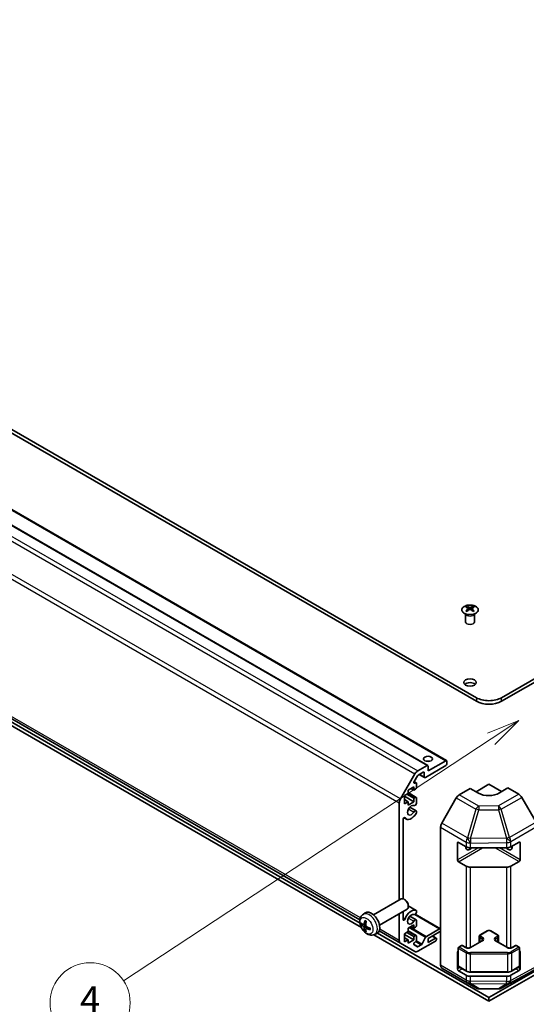
# Model space of a CAD drawing. Units: millimetres. Extents: x 65 to 8728, y 36 to 1441.
# Drawn here: x 1284 to 1455, y 331 to 663 of the extents above; entities that cross this region are included whole.
import ezdxf

# ---------------------------------------------------------------- set-up
doc = ezdxf.new("R2010")
doc.units = ezdxf.units.MM
doc.header["$LTSCALE"] = 4.5
for name, color, linetype, lineweight in [('Symbol (TK)', 100, 'Continuous', 18), ('Visible (ISO)', 7, 'Continuous', 35), ('Visible Narrow (ISO)', 7, 'Continuous', 25)]:
    doc.layers.add(name, color=color, linetype=linetype, lineweight=lineweight)
doc.styles.add('Note Text (TK2)', font='txt')

# ---------------------------------------------------------------- blocks, each defined once
blk = doc.blocks.new('バルーン1')
at = {"layer": 'Symbol (TK)', "color": 100}
for p, q in [((322.738, 94.88), (320.375, 93.923)), ((320.65, 93.505), (322.738, 94.88)), ((320.925, 93.088), (322.738, 94.88)), ((320.65, 93.505), (293.14, 75.384))]:
    blk.add_line(p, q, dxfattribs=at)
at = {"layer": 'Symbol (TK)'}
blk.add_circle((290.643, 73.739), 3, dxfattribs=at)
at = {"layer": 'Symbol (TK)', "color": 7, "insert": (290.643, 73.721), "char_height": 2, "attachment_point": 5, "style": 'Note Text (TK2)'}
blk.add_mtext('4', dxfattribs=at)

msp = doc.modelspace()

# ---------------------------------------------------------------- linework, layer by layer
at = {"layer": 'Visible (ISO)'}
for p, q in [((1042.3595, 663.0565), (1437.9858, 434.6415)), ((1437.9858, 433.4168), (1042.3595, 661.8317)), ((1029.8816, 637.9739), (1421.6188, 411.8044)), ((1036.2456, 639.6069), (1427.9827, 413.4374)), ((1700.6759, 581.4068), (1446.471, 434.6415)), ((1020.712, 578.1058), (1398.7807, 359.8277)), ((1700.6759, 580.1821), (1446.471, 433.4168)), ((1398.7963, 358.6756), (1037.834, 567.0773)), ((1037.834, 565.8525), (1399.299, 357.1606)), ((1434.8391, 465.3415), (1434.8391, 464.9646)), ((1435.3584, 464.6819), (1435.4168, 464.1382)), ((1436.3704, 464.6819), (1436.3121, 464.1382)), ((1436.8898, 465.3415), (1436.8898, 464.9646)), ((1434.4188, 462.7833), (1434.364, 462.8905)), ((1434.3644, 462.8898), (1434.3644, 460.1571)), ((1435.5473, 464.2287), (1435.3978, 464.315)), ((1436.3311, 464.315), (1436.1816, 464.2287)), ((1437.3101, 462.7833), (1437.3649, 462.8905)), ((1437.3645, 462.8898), (1437.3645, 460.1571)), ((1418.2776, 409.9949), (1421.3688, 411.7796)), ((1427.7327, 411.7796), (1420.8031, 407.7788)), ((1421.7223, 409.9425), (1427.7327, 413.4126)), ((1421.7223, 411.5755), (1421.7223, 409.9425)), ((1428.0863, 413.2085), (1428.0863, 412.392)), ((1412.4492, 400.5762), (1417.2776, 408.9393)), ((1418.1155, 408.3121), (1417.0194, 406.4137)), ((1420.096, 409.5751), (1418.3655, 408.576)), ((1418.7474, 408.7965), (1420.5531, 407.754)), ((1420.4495, 407.9829), (1420.4495, 409.371)), ((1417.021, 406.4164), (1417.7297, 406.0073)), ((1417.2694, 405.8611), (1417.4797, 405.9825)), ((1417.8332, 405.7784), (1417.8332, 404.4312)), ((1437.8747, 402.9382), (1442.2284, 405.4518)), ((1442.2284, 405.4518), (1446.5074, 402.9813)), ((1414.9694, 402.3695), (1413.7674, 401.6755)), ((1413.7674, 401.6755), (1413.7674, 398.8994)), ((1413.7674, 401.4305), (1416.9493, 399.5934)), ((1414.5452, 402.1246), (1416.9493, 400.7365)), ((1416.9493, 404.6557), (1414.9694, 403.5126)), ((1414.9694, 403.5126), (1414.9694, 402.3695)), ((1414.9694, 402.6611), (1417.7297, 401.0675)), ((1415.9594, 404.0842), (1416.9493, 403.5126)), ((1416.9493, 403.5126), (1416.9493, 404.6557)), ((1417.4797, 403.8188), (1416.9493, 403.5126)), ((1432.1994, 401.9089), (1435.8644, 404.0988)), ((1438.6929, 402.4658), (1435.8644, 404.0988)), ((1448.5924, 404.227), (1445.7639, 402.537)), ((1448.5924, 404.227), (1452.2484, 402.1162)), ((1412.0349, 366.4873), (1412.0349, 399.1824)), ((1413.7674, 400.2874), (1414.9694, 399.5934)), ((1413.7674, 398.8994), (1414.9694, 399.5934)), ((1414.9694, 398.4503), (1416.9493, 399.5934)), ((1414.9694, 399.5934), (1414.9694, 398.4503)), ((1416.9493, 400.7365), (1417.4797, 401.0427)), ((1416.9493, 399.5934), (1416.9493, 400.7365)), ((1417.8332, 400.8386), (1417.8332, 399.1016)), ((1431.2154, 400.8526), (1426.3705, 392.3624)), ((1458.0777, 392.6959), (1453.2483, 401.0608)), ((1415.5634, 397.7759), (1417.6975, 396.5438)), ((1417.8332, 396.3702), (1417.8333, 395.9504)), ((1413.3077, 393.5638), (1413.3077, 366.884)), ((1413.6624, 394.1766), (1414.3654, 393.7707)), ((1425.965, 344.4756), (1425.965, 390.9837)), ((1431.6218, 379.9771), (1431.6218, 385.6926)), ((1431.9754, 385.8967), (1434.5716, 384.3978)), ((1449.5541, 384.3837), (1452.3765, 385.9573)), ((1452.7363, 385.7496), (1452.7363, 380.0341)), ((1435.9858, 384.0596), (1448.1648, 384.0596)), ((1434.5716, 377.8658), (1431.9754, 379.3647)), ((1452.3765, 379.4253), (1449.5541, 377.8517)), ((1448.1648, 377.5276), (1435.9858, 377.5276)), ((1403.3625, 361.4802), (1412.6404, 366.8369)), ((1413.9439, 366.5627), (1413.6401, 366.738)), ((1399.8108, 361.6235), (1400.5105, 362.1342)), ((1405.3625, 358.0161), (1414.6404, 363.3728)), ((1412.0349, 352.8518), (1412.0349, 361.8685)), ((1413.3077, 362.6033), (1413.3077, 359.9401)), ((1415.0547, 364.6387), (1415.0546, 364.2879)), ((1415.0547, 364.4787), (1417.6976, 362.9528)), ((1417.4158, 361.6894), (1425.8614, 356.8134)), ((1417.8333, 362.7792), (1417.8332, 362.3593)), ((1400.1102, 358.0869), (1400.7777, 358.3823)), ((1415.5634, 361.0336), (1417.6975, 359.8015)), ((1417.8332, 359.6278), (1417.8332, 357.8909)), ((1400.7977, 356.8963), (1401.3872, 357.3266)), ((1403.7107, 354.8687), (1404.5029, 355.2193)), ((1442.2284, 333.6001), (1404.6503, 355.2958)), ((1405.28, 356.0754), (1412.4492, 351.9362)), ((1414.9694, 355.8292), (1413.7674, 355.1352)), ((1413.7674, 355.1352), (1413.7674, 352.3591)), ((1414.5452, 355.5843), (1416.9493, 354.1962)), ((1416.9493, 358.1154), (1414.9694, 356.9723)), ((1414.9694, 356.9723), (1414.9694, 355.8292)), ((1414.9694, 356.1208), (1417.7297, 354.5272)), ((1415.9594, 357.5438), (1416.9493, 356.9723)), ((1416.9493, 356.9723), (1416.9493, 358.1154)), ((1417.4797, 357.2785), (1416.9493, 356.9723)), ((1421.174, 354.2266), (1425.6114, 356.7886)), ((1425.6114, 355.8088), (1421.7223, 353.5634)), ((1439.3207, 354.7707), (1441.5834, 356.0771)), ((1442.2284, 333.6001), (1479.8065, 355.2958)), ((1442.8734, 356.0771), (1445.1361, 354.7707)), ((1403.4421, 354.7686), (1442.2284, 332.3753)), ((1417.2776, 349.1485), (1412.4492, 351.9362)), ((1413.7674, 354.8902), (1416.9493, 353.0531)), ((1413.7674, 353.7471), (1414.9694, 353.0531)), ((1413.7674, 352.3591), (1414.9694, 353.0531)), ((1414.9694, 351.91), (1416.9493, 353.0531)), ((1414.9694, 353.0531), (1414.9694, 351.91)), ((1416.9493, 354.1962), (1417.4797, 354.5024)), ((1416.9493, 353.0531), (1416.9493, 354.1962)), ((1417.4797, 352.3387), (1417.2694, 352.2173)), ((1417.8332, 354.2983), (1417.8332, 352.9511)), ((1424.1972, 352.6653), (1418.2776, 349.2476)), ((1419.7065, 351.6793), (1420.9097, 353.9371)), ((1421.7223, 352.2162), (1424.1972, 353.6451)), ((1421.7223, 353.5634), (1421.7223, 352.2162)), ((1423.1769, 354.4032), (1424.4472, 353.6698)), ((1424.5507, 353.441), (1424.5507, 353.2777)), ((1435.9973, 350.4841), (1439.9571, 352.7703)), ((1438.9657, 352.1979), (1438.9657, 354.2251)), ((1442.2284, 332.3753), (1481.0147, 354.7686)), ((1444.4997, 352.7703), (1448.4595, 350.4841)), ((1445.4911, 352.1979), (1445.4911, 354.2251)), ((1417.0194, 351.376), (1418.1155, 350.7433)), ((1418.3655, 350.768), (1419.4422, 351.3897)), ((1431.6218, 343.2347), (1431.6218, 348.9502)), ((1431.8875, 344.2638), (1431.8875, 350.3059)), ((1432.0375, 350.5657), (1433.0274, 351.1373)), ((1433.3274, 351.1373), (1434.4588, 350.4841)), ((1449.998, 350.4841), (1451.1294, 351.1373)), ((1451.4294, 351.1373), (1452.4193, 350.5657)), ((1452.5693, 344.2638), (1452.5693, 350.3059)), ((1452.7363, 349.0072), (1452.7363, 343.2918)), ((1426.3705, 343.5651), (1431.2154, 340.6694)), ((1434.5716, 341.1235), (1431.9754, 342.6224)), ((1432.0375, 344.004), (1434.6337, 342.5051)), ((1435.9858, 342.1775), (1448.471, 342.1775)), ((1452.3765, 342.6829), (1449.5541, 341.1093)), ((1449.8231, 342.5051), (1452.4193, 344.004)), ((1453.2483, 340.4533), (1458.0777, 343.2416)), ((1431.2241, 340.6643), (1437.8304, 336.8501)), ((1448.1648, 340.7853), (1435.9858, 340.7853)), ((1446.3699, 336.7542), (1453.2307, 340.4435)), ((1438.8103, 336.5823), (1445.4026, 336.5158)), ((1442.2284, 332.3753), (1442.2284, 333.6001))]:
    msp.add_line(p, q, dxfattribs=at)
for centre, radius, start, end in [((1432.1875, 350.3059), 0.3, 120, 180), ((1433.1774, 350.8775), 0.3, 60, 120), ((1451.2794, 350.8775), 0.3, 60, 120), ((1452.2693, 350.3059), 0.3, 0, 60), ((1432.1875, 344.2638), 0.3, 180, 240), ((1452.2693, 344.2638), 0.3, 300, 0), ((1438.8304, 338.5822), 2, 240, 269.422611), ((1445.4227, 338.5157), 2, 269.422611, 298.268301)]:
    msp.add_arc(centre, radius, start, end, dxfattribs=at)
for centre, major_axis, ratio, start_param, end_param in [((1435.0987, 458.905), (3.2043, 6.7271), 0.62547267, 0.69994966, 0.77562357), ((1436.1162, 458.7111), (-4.2226, 6.2245), 0.52483389, 5.52432463, 5.6901366), ((1436.1162, 458.4204), (3.2346, 6.7906), 0.62547267, 0.80431066, 0.97012263), ((1435.6127, 458.4204), (3.2346, -6.7906), 0.62547267, 2.47033009, 2.63614206), ((1436.1162, 458.4204), (3.2346, 6.7906), 0.62547267, 0.5054506, 0.67126257), ((1435.6127, 458.7111), (-4.2226, -6.2245), 0.52483389, 3.73464136, 3.90045333), ((1435.6127, 458.4204), (3.2346, -6.7906), 0.62547267, 2.17147002, 2.33728199), ((1436.6302, 458.905), (3.2043, -6.7271), 0.62547267, 2.36596909, 2.44164299), ((1435.0987, 458.0208), (-4.183, 6.1663), 0.52483389, 5.41996363, 5.49563754), ((1435.6127, 458.7111), (-4.2226, -6.2245), 0.52483389, 4.03350142, 4.19931339), ((1436.1162, 458.7111), (-4.2226, 6.2245), 0.52483389, 5.22546457, 5.39127654), ((1436.6302, 458.0208), (-4.183, -6.1663), 0.52483389, 3.92914042, 4.00481433), ((1435.8644, 460.1571), (-1.5, 0), 0.57735027, 0, 3.14159265), ((1435.8644, 438.5199), (-2.1, 0), 0.57735027, 3.67106299, 5.75371497), ((1442.2284, 437.091), (-6, 0), 0.57735027, 0.78539816, 2.35619449), ((1442.2284, 435.8663), (6, 0), 0.57735027, 3.92699082, 5.49778714), ((1421.7223, 412.392), (-1.5, 0), 0.57735027, 4.37255207, 5.05222589), ((1421.3688, 411.3714), (0.25, 0.433), 0.57735027, 5.49778714, 7.06858347), ((1427.7327, 413.0044), (0.25, 0.433), 0.57735027, 5.49778714, 7.06858347), ((1427.7327, 412.1879), (-0.25, -0.433), 0.57735027, 0.78539816, 2.35619449), ((1418.2776, 408.362), (1, 1.7321), 0.57735027, 0.78539816, 1.57079633), ((1418.3655, 408.1677), (-0.25, -0.433), 0.57735027, 3.92699082, 4.71238898), ((1420.096, 409.1668), (0.25, 0.433), 0.57735027, 5.49778714, 7.06858347), ((1417.2694, 406.2694), (-0.25, -0.433), 0.57735027, 4.71238898, 7.06858347), ((1417.4797, 405.5743), (0.25, 0.433), 0.57735027, 5.49778714, 7.06858347), ((1420.8031, 408.187), (-0.25, -0.433), 0.57735027, 5.49778714, 7.06858347), ((1417.4797, 404.227), (-0.25, -0.433), 0.57735027, 0.78539816, 2.35619449), ((1432.2241, 400.2904), (-1, -1.7321), 0.57735027, 3.94444411, 4.72111563), ((1442.2284, 404.5783), (-4.9998, -0.0769), 0.58733688, 0.77636152, 2.34715785), ((1452.248, 400.4832), (-1, 1.7321), 0.57752615, 4.71238898, 5.49763485), ((1413.4492, 399.9989), (1, 1.7321), 0.57735027, 1.57079633, 2.35619449), ((1416.0655, 396.7153), (0.9, 1.5588), 0.57735027, 0.05096733, 4.66142165), ((1417.2975, 399.0022), (-0.4, -0.6928), 0.57735027, 0.05096733, 2.0290517), ((1417.4797, 400.6345), (0.25, 0.433), 0.57735027, 5.49778714, 7.06858347), ((1416.0655, 396.7153), (-1.7001, -2.9446), 0.57735027, 6.00952692, 7.8030143), ((1417.2975, 395.851), (0.4, 0.6928), 0.57735027, 5.82492993, 7.8030143), ((1417.2975, 395.851), (-0.4001, -0.6929), 0.57735027, 1.51982899, 2.0290517), ((1413.6611, 393.7678), (0.2499, 0.4328), 0.57735027, 6.00952692, 8.6393798), ((1427.3792, 391.8002), (-1, -1.7321), 0.57735027, 4.72111563, 5.49778714), ((1431.9754, 385.4884), (-0.25, 0.433), 0.57735027, 5.49778714, 7.06858347), ((1452.3765, 385.549), (0.2567, 0.4291), 0.58733688, 5.50682378, 7.07762011), ((1435.8644, 385.2843), (-1.05, -1.8187), 0.57735027, 5.45123466, 7.48269513), ((1435.9858, 385.2143), (2, 0), 0.57735027, 3.92699082, 4.71238898), ((1448.5924, 385.2843), (1.05, -1.8187), 0.57735027, 5.08367549, 7.20474155), ((1448.1648, 385.2143), (2, 0), 0.57735027, 4.71238898, 5.48033385), ((1431.9754, 379.773), (0.25, -0.433), 0.57735027, 3.92699082, 5.49778714), ((1452.3765, 379.8335), (0.2567, 0.4291), 0.58733688, 3.93602746, 5.50682378), ((1435.9858, 378.6823), (-2, 0), 0.57735027, 0.78539816, 1.57079633), ((1448.1648, 378.6823), (-2, 0), 0.57735027, 1.57079633, 2.3387412), ((1413.6404, 365.1048), (-1, 1.7321), 0.57735027, 3.14159265, 6.28318531), ((1413.9441, 365.2802), (-0.7853, 1.3602), 0.57735027, 3.92675802, 5.49801994), ((1402.6304, 358.7482), (-2, 3.4641), 0.57735027, 3.0796893, 6.34508866), ((1416.0655, 359.9729), (1.7001, 2.9446), 0.57735027, 0.05096733, 1.84445471), ((1416.0655, 359.9729), (0.9, 1.5588), 0.57735027, 0.05096733, 4.66142165), ((1417.2975, 362.2599), (-0.4, -0.6928), 0.57735027, 0.05096733, 2.0290517), ((1417.2975, 362.2599), (0.4001, 0.6929), 0.57735027, 5.82492993, 6.33415264), ((1405.031, 360.0143), (-6.4957, 0.1911), 0.49462411, 0.45484759, 0.69383188), ((1405.031, 360.2423), (6.4948, 0.2196), 0.65417299, 3.55978145, 3.79876575), ((1405.1247, 360.0684), (-3.9094, -5.191), 0.59526289, 5.2229706, 5.46195489), ((1404.9272, 360.1824), (2.5666, 5.9702), 0.55353421, 1.94328958, 2.18227387), ((1413.6611, 360.1441), (-0.2499, -0.4328), 0.57735027, 5.49778714, 8.12764002), ((1417.2975, 359.1086), (0.4, 0.6928), 0.57735027, 5.82492993, 7.8030143), ((1405.1247, 360.0801), (-3.4375, -5.5149), 0.65417299, 5.62601221, 5.86499651), ((1404.9272, 360.1941), (3.0824, 5.721), 0.49462411, 2.44776077, 2.68674507), ((1405.0209, 360.0201), (-6.4536, 0.7624), 0.55353421, 0.95931878, 1.19830308), ((1405.0209, 360.2482), (6.4503, 0.7902), 0.59526289, 3.96282307, 4.20180736), ((1417.4797, 357.6867), (-0.25, -0.433), 0.57735027, 0.78539816, 2.35619449), ((1425.6114, 356.3803), (0.25, 0.433), 0.57735027, 5.49778714, 7.06858347), ((1425.6114, 356.217), (-0.25, -0.433), 0.57735027, 0.78539816, 2.35619449), ((1413.4492, 353.6683), (-1, -1.7321), 0.57735027, 5.49778714, 6.28318531), ((1417.2694, 351.8091), (-0.25, -0.433), 0.57735027, 3.92699082, 6.28318531), ((1417.4797, 354.0941), (0.25, 0.433), 0.57735027, 5.49778714, 7.06858347), ((1417.4797, 352.7469), (-0.25, -0.433), 0.57735027, 0.78539816, 2.35619449), ((1419.4422, 351.7979), (0.25, 0.433), 0.57735027, 3.92699082, 4.7711448), ((1421.174, 353.8184), (0.25, 0.433), 0.57735027, 0.78539816, 1.62955215), ((1424.1972, 353.2368), (0.25, 0.433), 0.57735027, 5.49778714, 7.06858347), ((1424.1972, 353.0735), (-0.25, -0.433), 0.57735027, 0.78539816, 2.35619449), ((1418.2776, 350.8806), (-1, -1.7321), 0.57735027, 0, 0.78539816), ((1418.3655, 351.1763), (-0.25, -0.433), 0.57735027, 0, 0.78539816), ((1431.9754, 348.7461), (-0.25, 0.433), 0.57735027, 5.74894756, 7.06858347), ((1452.3765, 348.8067), (0.2567, 0.4291), 0.58733688, 5.50682378, 6.512035), ((1427.3792, 345.2921), (-1, -1.7321), 0.57735027, 5.49778714, 6.27445866), ((1431.9754, 343.0306), (0.25, -0.433), 0.57735027, 3.92699082, 5.49778714), ((1452.3765, 343.0912), (0.2567, 0.4291), 0.58733688, 3.93602746, 5.50682378), ((1432.2241, 342.3963), (-1, -1.7321), 0.57735027, 6.27445866, 6.28318531), ((1435.9858, 341.94), (-2, 0), 0.57735027, 0.78539816, 1.57079633), ((1448.1648, 341.94), (-2, 0), 0.57735027, 1.57079633, 2.3387412), ((1452.248, 342.1859), (1.0003, -1.7326), 0.57717444, 6.26573733, 6.28318531)]:
    msp.add_ellipse(centre, major_axis=major_axis, ratio=ratio, start_param=start_param, end_param=end_param, dxfattribs=at)
for centre, major_axis in [((1435.8644, 439.7446), (-2.1, 0)), ((1421.7223, 414.025), (1.5, 0))]:
    msp.add_ellipse(centre, major_axis=major_axis, ratio=0.57735027, dxfattribs=at)
for points, knots in [([(1437.8304, 465.3885), (1437.62, 465.51), (1437.3759, 465.6116), (1436.8447, 465.7654), (1436.5578, 465.8175), (1435.9702, 465.8668), (1435.6696, 465.864), (1435.0851, 465.8039), (1434.8012, 465.7466), (1434.2789, 465.5832), (1434.0405, 465.477), (1433.6333, 465.2265), (1433.4646, 465.0821), (1433.2144, 464.7697), (1433.1329, 464.6016), (1433.0657, 464.2598), (1433.0795, 464.0861), (1433.2005, 463.7503), (1433.3076, 463.5882), (1433.6047, 463.2912), (1433.7949, 463.1564), (1434.2392, 462.9283), (1434.4932, 462.835), (1435.0389, 462.6995), (1435.3306, 462.6572), (1435.9221, 462.6278), (1436.2219, 462.6407), (1436.7994, 462.7205), (1437.077, 462.7872), (1437.582, 462.9681), (1437.8093, 463.0821), (1438.1905, 463.346), (1438.3444, 463.4959), (1438.5626, 463.8164), (1438.627, 463.9868), (1438.6597, 464.3302), (1438.6284, 464.5029), (1438.474, 464.834), (1438.3506, 464.9923), (1438.0838, 465.2265), (1437.9638, 465.3114), (1437.8304, 465.3885)], [0, 0, 0, 0, 0.32060968, 0.32060968, 0.64114281, 0.64114281, 0.96159567, 0.96159567, 1.28205302, 1.28205302, 1.60259725, 1.60259725, 1.92320098, 1.92320098, 2.2431889, 2.2431889, 2.56120702, 2.56120702, 2.87978811, 2.87978811, 3.20009662, 3.20009662, 3.52070608, 3.52070608, 3.84121964, 3.84121964, 4.16166657, 4.16166657, 4.48213438, 4.48213438, 4.80269908, 4.80269908, 5.12327638, 5.12327638, 5.44297432, 5.44297432, 5.76076841, 5.76076841, 6.07975557, 6.07975557, 6.28318531, 6.28318531, 6.28318531, 6.28318531]), ([(1435.3002, 464.5878), (1435.3179, 464.5995), (1435.3333, 464.6138), (1435.3538, 464.6441), (1435.3588, 464.6601), (1435.3588, 464.6894), (1435.3538, 464.7046), (1435.3333, 464.7317), (1435.3179, 464.7437), (1435.3002, 464.7527)], [0.0307191633, 0.0307191633, 0.0307191633, 0.0307191633, 0.0383195288, 0.0383195288, 0.0459198942, 0.0459198942, 0.0535202597, 0.0535202597, 0.0611206252, 0.0611206252, 0.0611206252, 0.0611206252]), ([(1435.7216, 464.996), (1435.7396, 464.9871), (1435.7623, 464.9794), (1435.8121, 464.9692), (1435.8391, 464.9667), (1435.8898, 464.9667), (1435.9168, 464.9692), (1435.9666, 464.9794), (1435.9893, 464.9871), (1436.0073, 464.996)], [0.0307191633, 0.0307191633, 0.0307191633, 0.0307191633, 0.0383195288, 0.0383195288, 0.0459198942, 0.0459198942, 0.0535202597, 0.0535202597, 0.0611206252, 0.0611206252, 0.0611206252, 0.0611206252]), ([(1436.4287, 464.7527), (1436.411, 464.7437), (1436.3955, 464.7317), (1436.3751, 464.7046), (1436.3701, 464.6894), (1436.3701, 464.6601), (1436.3751, 464.6441), (1436.3955, 464.6138), (1436.411, 464.5995), (1436.4287, 464.5878)], [0.0307191633, 0.0307191633, 0.0307191633, 0.0307191633, 0.0383195288, 0.0383195288, 0.0459198942, 0.0459198942, 0.0535202597, 0.0535202597, 0.0611206252, 0.0611206252, 0.0611206252, 0.0611206252]), ([(1436.0073, 464.3444), (1435.9893, 464.356), (1435.9666, 464.3661), (1435.9168, 464.3795), (1435.8898, 464.3828), (1435.8391, 464.3828), (1435.8121, 464.3795), (1435.7623, 464.3661), (1435.7396, 464.356), (1435.7216, 464.3444)], [0.0307191633, 0.0307191633, 0.0307191633, 0.0307191633, 0.0383195288, 0.0383195288, 0.0459198942, 0.0459198942, 0.0535202597, 0.0535202597, 0.0611206252, 0.0611206252, 0.0611206252, 0.0611206252]), ([(1403.7107, 354.8687), (1403.4551, 354.7556), (1403.1838, 354.6908), (1402.6229, 354.6451), (1402.3364, 354.6746), (1401.7327, 354.8182), (1401.4271, 354.9523), (1400.7958, 355.325), (1400.4843, 355.5832), (1399.9136, 356.181), (1399.6586, 356.5249), (1399.2336, 357.2567), (1399.0629, 357.6439), (1398.8194, 358.4499), (1398.7465, 358.8689), (1398.7425, 359.7072), (1398.8031, 360.1296), (1399.1022, 360.8509), (1399.2919, 361.1519), (1399.633, 361.4836), (1399.7193, 361.5566), (1399.8108, 361.6235)], [0.84730152, 0.84730152, 0.84730152, 0.84730152, 1.05226137, 1.05226137, 1.28485125, 1.28485125, 1.58220865, 1.58220865, 1.9574686, 1.9574686, 2.35189349, 2.35189349, 2.74172985, 2.74172985, 3.13599765, 3.13599765, 3.51030353, 3.51030353, 3.78196582, 3.78196582, 3.86508746, 3.86508746, 3.86508746, 3.86508746]), ([(1399.3079, 358.2756), (1399.2955, 358.2725), (1399.2812, 358.2708), (1399.2533, 358.2702), (1399.2351, 358.2722), (1399.2063, 358.2795), (1399.1907, 358.286), (1399.1698, 358.2993), (1399.1604, 358.3079), (1399.1542, 358.3163)], [0.0427285558, 0.0427285558, 0.0427285558, 0.0427285558, 0.0464696768, 0.0464696768, 0.0511089018, 0.0511089018, 0.0558160505, 0.0558160505, 0.05997866, 0.05997866, 0.05997866, 0.05997866]), ([(1400.541, 359.4647), (1400.5392, 359.4655), (1400.5375, 359.4663), (1400.5279, 359.4718), (1400.5205, 359.4803), (1400.5124, 359.4988), (1400.5103, 359.5121), (1400.5114, 359.5356), (1400.5141, 359.5494), (1400.5183, 359.562)], [0.0455535579, 0.0455535579, 0.0455535579, 0.0455535579, 0.0464696768, 0.0464696768, 0.0511089018, 0.0511089018, 0.0558160505, 0.0558160505, 0.05997866, 0.05997866, 0.05997866, 0.05997866]), ([(1400.541, 359.4647), (1400.5667, 359.4539), (1400.5926, 359.4423), (1400.6447, 359.4171), (1400.6709, 359.4037), (1400.7235, 359.375), (1400.7499, 359.3598), (1400.8028, 359.3276), (1400.8292, 359.3106), (1400.8709, 359.2826), (1400.8862, 359.2721), (1400.9014, 359.2614)], [4.57581436, 4.57581436, 4.57581436, 4.57581436, 4.63033083, 4.63033083, 4.6848473, 4.6848473, 4.73936377, 4.73936377, 4.79388024, 4.79388024, 4.825220039, 4.825220039, 4.825220039, 4.825220039]), ([(1400.1992, 358.2351), (1400.1944, 358.2005), (1400.1841, 358.1677), (1400.1538, 358.1164), (1400.1337, 358.0979), (1400.0905, 358.0777), (1400.0644, 358.0748), (1400.0171, 358.085), (1399.9964, 358.094), (1399.9767, 358.1066)], [-0.203600879, -0.203600879, -0.203600879, -0.203600879, -0.1911011005, -0.1911011005, -0.178601322, -0.178601322, -0.1660772077, -0.1660772077, -0.1569242728, -0.1569242728, -0.1569242728, -0.1569242728]), ([(1399.9767, 357.473), (1400.0029, 357.4523), (1400.0312, 357.4241), (1400.0843, 357.3585), (1400.109, 357.321), (1400.149, 357.2479), (1400.167, 357.2074), (1400.189, 357.1401), (1400.1956, 357.1125), (1400.1992, 357.0875)], [-0.2036008625, -0.2036008625, -0.2036008625, -0.2036008625, -0.191101084, -0.191101084, -0.1786013054, -0.1786013054, -0.1660771911, -0.1660771911, -0.1569242563, -0.1569242563, -0.1569242563, -0.1569242563]), ([(1400.5183, 355.9537), (1400.5141, 355.9632), (1400.5114, 355.9756), (1400.5103, 356.0003), (1400.5124, 356.0172), (1400.5205, 356.0457), (1400.5279, 356.0625), (1400.5424, 356.0864), (1400.551, 356.0979), (1400.5599, 356.1071)], [0.0145600729, 0.0145600729, 0.0145600729, 0.0145600729, 0.0187226824, 0.0187226824, 0.0234298311, 0.0234298311, 0.0280690561, 0.0280690561, 0.0318101771, 0.0318101771, 0.0318101771, 0.0318101771]), ([(1400.7479, 356.7708), (1400.7466, 356.8017), (1400.7516, 356.8316), (1400.7754, 356.8791), (1400.7941, 356.8969), (1400.8384, 356.9175), (1400.8668, 356.9218), (1400.9214, 356.9158), (1400.9461, 356.9091), (1400.9705, 356.8993)], [-0.203600879, -0.203600879, -0.203600879, -0.203600879, -0.1911011005, -0.1911011005, -0.178601322, -0.178601322, -0.1660772077, -0.1660772077, -0.1569242728, -0.1569242728, -0.1569242728, -0.1569242728]), ([(1400.9705, 357.5328), (1400.9381, 357.55), (1400.9046, 357.5752), (1400.845, 357.637), (1400.8189, 357.6737), (1400.7798, 357.7473), (1400.7642, 357.7892), (1400.7495, 357.8607), (1400.7469, 357.8907), (1400.7479, 357.9183)], [-0.2036008625, -0.2036008625, -0.2036008625, -0.2036008625, -0.191101084, -0.191101084, -0.1786013054, -0.1786013054, -0.1660771911, -0.1660771911, -0.1569242563, -0.1569242563, -0.1569242563, -0.1569242563]), ([(1402.2791, 356.5121), (1402.2661, 356.5147), (1402.2529, 356.5193), (1402.232, 356.5301), (1402.2215, 356.5386), (1402.2095, 356.5549), (1402.2059, 356.5655), (1402.2059, 356.5766), (1402.206, 356.5785), (1402.2063, 356.5804)], [0.0145600729, 0.0145600729, 0.0145600729, 0.0145600729, 0.0187226824, 0.0187226824, 0.0234298311, 0.0234298311, 0.0280690561, 0.0280690561, 0.028985175, 0.028985175, 0.028985175, 0.028985175]), ([(1402.2103, 356.9942), (1402.2121, 356.9756), (1402.2135, 356.9572), (1402.2169, 356.9071), (1402.2184, 356.8757), (1402.2198, 356.8138), (1402.2198, 356.7833), (1402.2184, 356.7235), (1402.2169, 356.694), (1402.2126, 356.6363), (1402.2098, 356.6081), (1402.2062, 356.5804)], [6.170354249, 6.170354249, 6.170354249, 6.170354249, 6.201694048, 6.201694048, 6.256210518, 6.256210518, 6.310726988, 6.310726988, 6.365243458, 6.365243458, 6.419759928, 6.419759928, 6.419759928, 6.419759928]), ([(1441.5834, 356.0771), (1441.6588, 356.1206), (1441.7405, 356.1543), (1441.9114, 356.2045), (1442.0008, 356.2211), (1442.1823, 356.2377), (1442.2745, 356.2377), (1442.456, 356.2211), (1442.5454, 356.2045), (1442.7164, 356.1543), (1442.798, 356.1206), (1442.8734, 356.0771)], [3.14159265, 3.14159265, 3.14159265, 3.14159265, 3.45575192, 3.45575192, 3.76991118, 3.76991118, 4.08407045, 4.08407045, 4.39822972, 4.39822972, 4.71238898, 4.71238898, 4.71238898, 4.71238898]), ([(1438.9657, 354.2251), (1438.9657, 354.2735), (1438.9724, 354.3218), (1438.9976, 354.4136), (1439.016, 354.4571), (1439.061, 354.5372), (1439.0876, 354.5738), (1439.1464, 354.6404), (1439.1786, 354.6704), (1439.2469, 354.7247), (1439.283, 354.7489), (1439.3207, 354.7707)], [2.35619449, 2.35619449, 2.35619449, 2.35619449, 2.513274123, 2.513274123, 2.670353756, 2.670353756, 2.827433388, 2.827433388, 2.984513021, 2.984513021, 3.141592654, 3.141592654, 3.141592654, 3.141592654]), ([(1439.9571, 352.7703), (1439.9934, 352.7913), (1440.0255, 352.8131), (1440.0803, 352.8567), (1440.1031, 352.8784), (1440.1394, 352.9195), (1440.1529, 352.9389), (1440.1726, 352.9739), (1440.1787, 352.9893), (1440.1863, 353.0169), (1440.1878, 353.0291), (1440.1878, 353.0412)], [6.283185307, 6.283185307, 6.283185307, 6.283185307, 6.44026494, 6.44026494, 6.597344573, 6.597344573, 6.754424205, 6.754424205, 6.911503838, 6.911503838, 7.068583471, 7.068583471, 7.068583471, 7.068583471]), ([(1444.269, 353.0412), (1444.269, 353.0291), (1444.2705, 353.0169), (1444.2781, 352.9893), (1444.2842, 352.9739), (1444.3039, 352.9389), (1444.3174, 352.9195), (1444.3537, 352.8784), (1444.3765, 352.8567), (1444.4313, 352.8131), (1444.4634, 352.7913), (1444.4997, 352.7703)], [3.926990817, 3.926990817, 3.926990817, 3.926990817, 4.08407045, 4.08407045, 4.241150082, 4.241150082, 4.398229715, 4.398229715, 4.555309348, 4.555309348, 4.71238898, 4.71238898, 4.71238898, 4.71238898]), ([(1445.1361, 354.7707), (1445.1738, 354.7489), (1445.21, 354.7247), (1445.2782, 354.6704), (1445.3104, 354.6404), (1445.3692, 354.5738), (1445.3958, 354.5372), (1445.4409, 354.4571), (1445.4592, 354.4136), (1445.4844, 354.3218), (1445.4911, 354.2735), (1445.4911, 354.2251)], [4.71238898, 4.71238898, 4.71238898, 4.71238898, 4.869468613, 4.869468613, 5.026548246, 5.026548246, 5.183627878, 5.183627878, 5.340707511, 5.340707511, 5.497787144, 5.497787144, 5.497787144, 5.497787144]), ([(1434.4588, 350.4841), (1434.5218, 350.4477), (1434.5977, 350.414), (1434.7704, 350.3578), (1434.8678, 350.3357), (1435.074, 350.3076), (1435.183, 350.302), (1435.3994, 350.309), (1435.5068, 350.3216), (1435.7061, 350.363), (1435.7982, 350.3916), (1435.9217, 350.4437), (1435.9616, 350.4635), (1435.9973, 350.4841)], [4.71238898, 4.71238898, 4.71238898, 4.71238898, 4.98463482, 4.98463482, 5.26573517, 5.26573517, 5.55358161, 5.55358161, 5.84310904, 5.84310904, 6.12880282, 6.12880282, 6.28318531, 6.28318531, 6.28318531, 6.28318531]), ([(1448.4595, 350.4841), (1448.5225, 350.4477), (1448.5984, 350.414), (1448.7711, 350.3578), (1448.8685, 350.3357), (1449.0747, 350.3076), (1449.1837, 350.302), (1449.4001, 350.309), (1449.5075, 350.3216), (1449.7068, 350.363), (1449.7989, 350.3916), (1449.9224, 350.4437), (1449.9623, 350.4635), (1449.998, 350.4841)], [4.71238898, 4.71238898, 4.71238898, 4.71238898, 4.98463482, 4.98463482, 5.26573517, 5.26573517, 5.55358161, 5.55358161, 5.84310904, 5.84310904, 6.12880282, 6.12880282, 6.28318531, 6.28318531, 6.28318531, 6.28318531]), ([(1434.6337, 342.5051), (1434.7084, 342.462), (1434.7876, 342.423), (1434.9534, 342.3535), (1435.0399, 342.3229), (1435.2187, 342.2703), (1435.3109, 342.2483), (1435.4993, 342.213), (1435.5954, 342.1997), (1435.7896, 342.1819), (1435.8877, 342.1775), (1435.9858, 342.1775)], [4.71238898, 4.71238898, 4.71238898, 4.71238898, 4.869468613, 4.869468613, 5.026548246, 5.026548246, 5.183627878, 5.183627878, 5.340707511, 5.340707511, 5.497787144, 5.497787144, 5.497787144, 5.497787144]), ([(1448.471, 342.1775), (1448.5691, 342.1775), (1448.6672, 342.1819), (1448.8614, 342.1997), (1448.9575, 342.213), (1449.1459, 342.2483), (1449.2381, 342.2703), (1449.4169, 342.3229), (1449.5034, 342.3535), (1449.6692, 342.423), (1449.7484, 342.462), (1449.8231, 342.5051)], [5.497787144, 5.497787144, 5.497787144, 5.497787144, 5.654866776, 5.654866776, 5.811946409, 5.811946409, 5.969026042, 5.969026042, 6.126105675, 6.126105675, 6.283185307, 6.283185307, 6.283185307, 6.283185307])]:
    msp.add_open_spline(points, degree=3, knots=knots, dxfattribs=at)
for points, weights in [([(1399.3079, 358.2756), (1399.4717, 358.3154), (1399.6237, 358.3524)], [1.07090462709, 1.07755563664, 1.08273581423]), ([(1400.7843, 356.3422), (1400.6763, 356.229), (1400.5599, 356.1071)], [1.08273581305, 1.07755563555, 1.07090462611])]:
    msp.add_rational_spline(points, weights, degree=2, dxfattribs=at)
at = {"layer": 'Visible Narrow (ISO)'}
for p, q in [((1029.6316, 637.9492), (1421.3688, 411.7796)), ((1035.9956, 639.5822), (1427.7327, 413.4126)), ((1025.5404, 635.1089), (1417.2776, 408.9393)), ((1026.5404, 636.1645), (1418.2776, 409.9949)), ((1020.2978, 625.3519), (1412.0349, 399.1824)), ((1412.4492, 400.5762), (1020.712, 626.7458)), ((1398.927, 360.4197), (1020.2978, 579.0213)), ((1435.3002, 464.5878), (1435.3369, 464.0811)), ((1435.7216, 464.996), (1435.672, 464.3121)), ((1436.0073, 464.996), (1436.0569, 464.3121)), ((1436.4287, 464.5878), (1436.392, 464.0811)), ((1437.9858, 434.6415), (1437.9858, 433.4168)), ((1446.471, 433.4168), (1446.471, 434.6415)), ((1418.8939, 408.8811), (1420.4495, 407.9829)), ((1420.096, 409.5751), (1420.4495, 409.371)), ((1416.9159, 406.0653), (1417.2694, 405.8611)), ((1416.9583, 406.2835), (1417.4797, 405.9825)), ((1414.9694, 402.492), (1417.4797, 401.0427)), ((1438.8058, 398.0947), (1432.1994, 401.9089)), ((1452.2484, 402.1162), (1445.398, 398.1612)), ((1431.2154, 400.8526), (1437.8217, 397.0385)), ((1445.398, 398.1612), (1438.8058, 398.0947)), ((1446.3875, 397.0997), (1453.2483, 401.0608)), ((1415.1208, 397.1548), (1416.9184, 396.1169)), ((1437.8217, 397.0385), (1434.9864, 387.3989)), ((1435.9777, 387.1626), (1438.8131, 396.8022)), ((1438.8131, 396.8022), (1445.4054, 396.8686)), ((1445.4054, 396.8686), (1448.1644, 387.3084)), ((1449.1466, 387.5395), (1446.3875, 397.0997)), ((1413.8342, 394.2235), (1413.9692, 394.1455)), ((1434.9771, 387.3934), (1426.3705, 392.3624)), ((1458.0777, 392.6959), (1449.1466, 387.5395)), ((1425.965, 390.9837), (1434.5716, 386.0147)), ((1449.5711, 386.1518), (1458.4919, 391.3022)), ((1431.6218, 385.6926), (1431.9754, 385.8967)), ((1434.5716, 386.0147), (1434.5716, 384.3978)), ((1434.9864, 387.3989), (1434.9771, 387.3934)), ((1448.1475, 387.2852), (1435.9777, 387.1626)), ((1435.9858, 385.6765), (1435.9951, 385.6819)), ((1435.9858, 384.0596), (1435.9858, 385.6765)), ((1435.9951, 385.6819), (1448.1648, 385.8046)), ((1448.1644, 387.3084), (1448.1475, 387.2852)), ((1448.1648, 385.8046), (1448.1648, 384.0596)), ((1449.5541, 386.1287), (1449.5711, 386.1518)), ((1449.5541, 384.3837), (1449.5541, 386.1287)), ((1452.3765, 385.9573), (1452.7363, 385.7496)), ((1438.6929, 384.0596), (1431.6218, 379.9771)), ((1431.9754, 379.3647), (1440.1071, 384.0596)), ((1444.3497, 384.0596), (1452.3765, 379.4253)), ((1452.7363, 380.0341), (1445.7639, 384.0596)), ((1434.5716, 377.8658), (1434.5716, 350.428)), ((1435.9858, 350.4775), (1435.9858, 377.5276)), ((1448.1648, 377.5276), (1448.1648, 350.6542)), ((1449.5541, 350.3322), (1449.5541, 377.8517)), ((1415.0547, 364.4775), (1417.6767, 362.9637)), ((1417.2816, 361.5978), (1425.6114, 356.7886)), ((1400.1992, 358.2351), (1400.7913, 358.5192)), ((1413.3077, 360.504), (1413.9692, 360.1221)), ((1415.1208, 360.4124), (1416.9184, 359.3746)), ((1399.9767, 357.473), (1400.751, 357.9938)), ((1400.1992, 357.0875), (1401.0374, 357.4977)), ((1400.9705, 356.8993), (1401.5125, 357.27)), ((1412.0349, 352.8518), (1405.4298, 356.6653)), ((1414.9694, 355.9517), (1417.4797, 354.5024)), ((1415.311, 357.1695), (1420.9097, 353.9371)), ((1415.6939, 357.3906), (1421.174, 354.2266)), ((1439.4707, 354.7558), (1441.7334, 356.0622)), ((1442.7234, 356.0622), (1444.9861, 354.7558)), ((1417.613, 352.4458), (1419.4422, 351.3897)), ((1417.8056, 352.7768), (1419.7065, 351.6793)), ((1423.0305, 354.3187), (1424.1972, 353.6451)), ((1436.1473, 350.4692), (1440.1071, 352.7554)), ((1439.2586, 353.8169), (1439.895, 353.4494)), ((1439.2586, 352.367), (1439.2586, 353.8169)), ((1440.1071, 353.8169), (1439.4707, 354.1843)), ((1439.895, 352.7344), (1439.895, 353.4494)), ((1444.9861, 354.1843), (1444.3497, 353.8169)), ((1444.3497, 352.7554), (1448.3095, 350.4692)), ((1444.5619, 353.4494), (1445.1983, 353.8169)), ((1444.5619, 352.7344), (1444.5619, 353.4494)), ((1445.1983, 352.367), (1445.1983, 353.8169)), ((1416.9159, 351.6049), (1418.3655, 350.768)), ((1431.6218, 348.9502), (1431.8875, 349.1036)), ((1431.9754, 344.1414), (1431.9754, 350.1834)), ((1431.9754, 350.1834), (1434.5716, 348.6845)), ((1432.1875, 350.5509), (1433.1774, 351.1224)), ((1434.7837, 349.052), (1432.1875, 350.5509)), ((1433.1774, 351.1224), (1434.3088, 350.4692)), ((1434.5716, 348.6845), (1434.5716, 342.6425)), ((1435.9858, 348.7645), (1435.9858, 348.3463)), ((1448.471, 348.7645), (1435.9858, 348.7645)), ((1435.9858, 348.3463), (1448.471, 348.3463)), ((1435.9858, 342.3043), (1435.9858, 348.3463)), ((1448.471, 348.7645), (1448.471, 348.3463)), ((1448.471, 348.3463), (1448.471, 342.3043)), ((1452.2693, 350.5509), (1449.6731, 349.052)), ((1449.8853, 348.6845), (1452.4815, 350.1834)), ((1449.8853, 342.6425), (1449.8853, 348.6845)), ((1450.148, 350.4692), (1451.2794, 351.1224)), ((1451.2794, 351.1224), (1452.2693, 350.5509)), ((1452.4815, 350.1834), (1452.4815, 344.1414)), ((1452.5693, 349.1036), (1452.7363, 349.0072)), ((1434.5716, 339.5065), (1425.965, 344.4756)), ((1426.3705, 343.5651), (1434.9771, 338.5961)), ((1432.4959, 343.7394), (1431.6218, 343.2347)), ((1434.5716, 342.6425), (1431.9754, 344.1414)), ((1431.9754, 342.6224), (1433.203, 343.3311)), ((1435.9858, 342.3043), (1435.9858, 342.1775)), ((1448.471, 342.3043), (1435.9858, 342.3043)), ((1448.471, 342.3043), (1448.471, 342.1775)), ((1449.1466, 338.439), (1458.0777, 343.2416)), ((1458.4919, 344.1571), (1449.5711, 339.3601)), ((1452.4815, 344.1414), (1449.8853, 342.6425)), ((1451.2538, 343.3311), (1452.3765, 342.6829)), ((1452.7363, 343.2918), (1451.9609, 343.7394)), ((1437.8217, 336.8552), (1431.2154, 340.6694)), ((1434.5716, 341.1235), (1434.5716, 339.5065)), ((1434.9771, 338.5961), (1434.9864, 338.5906)), ((1434.9864, 338.5906), (1437.8217, 336.8552)), ((1435.9858, 339.1683), (1435.9858, 340.7853)), ((1435.9951, 339.1629), (1435.9858, 339.1683)), ((1448.1648, 339.0402), (1435.9951, 339.1629)), ((1453.2483, 340.4533), (1446.3875, 336.7641)), ((1446.3875, 336.7641), (1449.1466, 338.439)), ((1448.1648, 340.7853), (1448.1648, 339.0402)), ((1449.5541, 339.3643), (1449.5541, 341.1093)), ((1449.5711, 339.3601), (1449.5541, 339.3643)), ((1438.8131, 336.6132), (1435.9777, 338.3486)), ((1435.9777, 338.3486), (1448.1475, 338.226)), ((1445.4054, 336.5467), (1438.8131, 336.6132)), ((1448.1644, 338.2217), (1445.4054, 336.5467)), ((1448.1475, 338.226), (1448.1644, 338.2217))]:
    msp.add_line(p, q, dxfattribs=at)
for centre, major_axis in [((1435.8644, 464.2553), (2.7768, 0)), ((1400.9829, 357.797), (1.5344, -2.6577))]:
    msp.add_ellipse(centre, major_axis=major_axis, ratio=0.57735027, dxfattribs=at)
for centre, major_axis, ratio, start_param, end_param in [((1435.8644, 462.9991), (-1.5, 0), 0.57735027, 0.18535428, 2.95623838), ((1435.8644, 463.0294), (1.5072, 0), 0.57735027, 3.42832817, 5.99644979), ((1438.8304, 396.4762), (-1, -1.7321), 0.57735027, 3.94444411, 4.72111563), ((1438.8304, 396.4762), (-0.0202, 1.9999), 0.00712546, 0.62778483, 1.40701248), ((1445.4227, 396.5427), (-1, 1.7321), 0.55702521, 4.71238898, 5.49763485), ((1445.4227, 396.5427), (0.0202, -1.9999), 0.00712546, 3.76937748, 4.54860513), ((1438.8304, 396.4762), (-1.9187, 0.5644), 0.15413031, 4.76672481, 5.31060819), ((1445.4227, 396.5427), (-1.9216, -0.5546), 0.15909607, 4.14110978, 4.67552432), ((1435.9858, 386.8312), (-1, -1.7321), 0.57735027, 4.72111563, 5.49778714), ((1435.9858, 386.8312), (-2, 0), 0.57735027, 0.78539816, 1.57079633), ((1435.9858, 386.8312), (1.0131, -1.7244), 0.33721178, 4.19126883, 5.23344279), ((1435.9951, 386.8366), (1.9187, -0.5644), 0.15413031, 1.62513216, 2.16901554), ((1435.9951, 386.8366), (1.0131, -1.7244), 0.33721178, 4.19126883, 5.23344279), ((1435.9951, 386.8366), (-0.0202, 1.9999), 0.00712546, 1.40701248, 2.18624013), ((1448.1648, 386.9593), (1.6138, -1.1814), 0.12705667, 0.63370877, 1.67424898), ((1448.1648, 386.9593), (0.0202, -1.9999), 0.00712546, 4.54860514, 5.32783279), ((1448.1818, 386.9824), (1.9216, 0.5546), 0.15909607, 0.99951712, 1.53393167), ((1448.1818, 386.9824), (1.6138, -1.1814), 0.12705667, 0.63370877, 1.67424898), ((1448.1648, 386.9593), (-2, 0), 0.57735027, 1.57079633, 2.3387412), ((1448.1818, 386.9824), (-1, 1.7321), 0.55702521, 3.92714311, 4.71238898), ((1401.8816, 358.3159), (1.9537, -3.3839), 0.57735027, 6.22128195, 9.48668132), ((1400.7167, 357.6433), (1.1137, -1.9289), 0.57735027, 3.80068814, 4.05329349), ((1400.7601, 357.6684), (-1.0366, 1.7954), 0.57735027, 0.71622982, 0.92242245), ((1400.7167, 357.6433), (-1.1137, 1.9289), 0.57735027, 5.37148447, 5.62408982), ((1400.7167, 357.6433), (1.1137, -1.9289), 0.57735027, 5.37148447, 5.62408982), ((1400.7601, 357.6684), (-1.0366, 1.7954), 0.57735027, 2.21917021, 2.42536283), ((1400.7167, 357.6433), (-1.1137, 1.9289), 0.57735027, 3.80068814, 4.05329349), ((1441.7334, 355.8173), (-0.15, 0.2598), 0.57735027, 5.49778714, 6.28318531), ((1442.2284, 355.7764), (0.7, 0), 0.57735027, 0.78539816, 2.35619449), ((1442.7234, 355.8173), (0.15, 0.2598), 0.57735027, 0, 0.78539816), ((1439.9657, 354.2251), (-1, 0), 0.57735027, 0, 0.78539816), ((1439.4707, 353.9393), (-0.15, -0.2598), 0.57735027, 3.92699082, 5.49778714), ((1439.9657, 354.4701), (-0.7, 0), 0.57735027, 5.49778714, 7.06858347), ((1439.4707, 354.5109), (-0.15, 0.2598), 0.57735027, 5.49778714, 6.28318531), ((1440.1071, 353.5719), (-0.15, -0.2598), 0.57735027, 3.92699082, 5.49778714), ((1439.1878, 353.0412), (1, 0), 0.57735027, 0, 0.78539816), ((1440.1071, 352.5105), (-0.15, 0.2598), 0.57735027, 5.49778714, 6.28318531), ((1439.1878, 353.2861), (1.3, 0), 0.57735027, 5.49778714, 7.06858347), ((1445.269, 353.2861), (-1.3, 0), 0.57735027, 5.49778714, 7.06858347), ((1445.269, 353.0412), (-1, 0), 0.57735027, 5.49778714, 6.28318531), ((1444.3497, 353.5719), (0.15, -0.2598), 0.57735027, 0.78539816, 2.35619449), ((1444.3497, 352.5105), (0.15, 0.2598), 0.57735027, 0, 0.78539816), ((1444.9861, 354.5109), (0.15, 0.2598), 0.57735027, 0, 0.78539816), ((1444.4911, 354.4701), (0.7, 0), 0.57735027, 5.49778714, 7.06858347), ((1444.9861, 353.9393), (0.15, -0.2598), 0.57735027, 0.78539816, 2.35619449), ((1444.4911, 354.2251), (1, 0), 0.57735027, 5.49778714, 6.28318531), ((1432.1875, 350.3059), (-0.3, 0), 0.57735027, 0, 0.78539816), ((1432.1875, 350.3059), (0.15, 0.2598), 0.57735027, 0.78539816, 2.35619449), ((1432.1875, 350.3059), (-0.15, 0.2598), 0.57735027, 5.49778714, 6.28318531), ((1433.1774, 350.8775), (-0.15, 0.2598), 0.57735027, 5.49778714, 6.28318531), ((1433.1774, 350.8775), (0.15, 0.2598), 0.57735027, 0, 0.78539816), ((1434.3088, 350.2243), (0.15, 0.2598), 0.57735027, 0, 0.78539816), ((1435.228, 350.9999), (1.3, 0), 0.57735027, 3.92699082, 5.49778714), ((1434.7837, 348.807), (0.15, 0.2598), 0.57735027, 0.78539816, 2.35619449), ((1435.9858, 349.501), (2, 0), 0.57735027, 3.92699082, 4.71238898), ((1435.9858, 349.746), (-1.7, 0), 0.57735027, 0.78539816, 1.57079633), ((1436.1473, 350.2243), (-0.15, 0.2598), 0.57735027, 5.49778714, 6.28318531), ((1448.3095, 350.2243), (0.15, 0.2598), 0.57735027, 0, 0.78539816), ((1449.2288, 350.9999), (1.3, 0), 0.57735027, 3.92699082, 5.49778714), ((1448.471, 349.746), (-1.7, 0), 0.57735027, 1.57079633, 2.35619449), ((1448.471, 349.501), (2, 0), 0.57735027, 4.71238898, 5.49778714), ((1449.6731, 348.807), (-0.15, 0.2598), 0.57735027, 3.92699082, 5.49778714), ((1450.148, 350.2243), (-0.15, 0.2598), 0.57735027, 5.49778714, 6.28318531), ((1451.2794, 350.8775), (-0.15, 0.2598), 0.57735027, 5.49778714, 6.28318531), ((1451.2794, 350.8775), (0.15, 0.2598), 0.57735027, 0, 0.78539816), ((1452.2693, 350.3059), (0.15, 0.2598), 0.57735027, 0, 0.78539816), ((1452.2693, 350.3059), (0.15, -0.2598), 0.57735027, 0.78539816, 2.35619449), ((1452.2693, 350.3059), (0.3, 0), 0.57735027, 5.49778714, 6.28318531), ((1432.1875, 344.2638), (-0.3, 0), 0.57735027, 0, 0.78539816), ((1432.1875, 344.2638), (-0.15, -0.2598), 0.57735027, 5.49778714, 6.28318531), ((1434.7837, 342.7649), (-0.15, -0.2598), 0.57735027, 5.49778714, 6.28318531), ((1435.9858, 343.459), (-2, 0), 0.57735027, 0.78539816, 1.57079633), ((1448.471, 343.459), (-2, 0), 0.57735027, 1.57079633, 2.35619449), ((1449.6731, 342.7649), (0.15, -0.2598), 0.57735027, 0, 0.78539816), ((1452.2693, 344.2638), (0.15, -0.2598), 0.57735027, 0, 0.78539816), ((1452.2693, 344.2638), (0.3, 0), 0.57735027, 5.49778714, 6.28318531), ((1435.9858, 340.323), (2, 0), 0.57735027, 3.92699082, 4.71238898), ((1435.9858, 340.323), (-1, -1.7321), 0.57735027, 5.49778714, 6.27445866), ((1435.9858, 340.323), (-1.0131, -1.7244), 0.33721178, 0.00756855, 1.04974251), ((1435.9951, 340.3176), (-1.0131, -1.7244), 0.33721178, 0.00756855, 1.04974251), ((1435.9951, 340.3176), (-1.0441, -1.7058), 0.94506176, 0.0217985, 0.56568188), ((1435.9951, 340.3176), (-0.0202, -1.9999), 0.00712546, 0.17612487, 0.95535252), ((1448.1648, 340.1949), (-0.4867, -1.9399), 0.79692347, 0.29427525, 1.33481546), ((1448.1648, 340.1949), (-0.0202, -1.9999), 0.00712546, 0.17612487, 0.95535252), ((1448.1818, 340.1907), (-0.4867, -1.9399), 0.79692347, 0.29427525, 1.33481546), ((1448.1818, 340.1907), (1.0379, -1.7096), 0.94733543, 5.70426592, 6.23868046), ((1448.1648, 340.1949), (2, 0), 0.57735027, 4.71238898, 5.48033385), ((1448.1818, 340.1907), (0.9472, -1.7615), 0.57717444, 0.01744798, 0.80269385), ((1438.8304, 338.5822), (-1.0441, -1.7058), 0.94506176, 0.0217985, 0.56568188), ((1438.8304, 338.5822), (-1, -1.7321), 0.57735027, 6.27445866, 6.28318531), ((1438.8304, 338.5822), (-0.0202, -1.9999), 0.00712546, 0, 0.17612487), ((1445.4227, 338.5157), (-0.0202, -1.9999), 0.00712546, 0, 0.17612487), ((1445.4227, 338.5157), (1.0379, -1.7096), 0.94733543, 5.70426592, 6.23868046), ((1445.4227, 338.5157), (0.9472, -1.7615), 0.57717444, 0, 0.01744798)]:
    msp.add_ellipse(centre, major_axis=major_axis, ratio=ratio, start_param=start_param, end_param=end_param, dxfattribs=at)

# ---------------------------------------------------------------- block references
at = {"layer": 'Symbol (TK)', "xscale": 4.5, "yscale": 4.5, "zscale": 4.5}
msp.add_blockref('バルーン1', (0, 0), dxfattribs=at)

doc.saveas('drawing.dxf')
